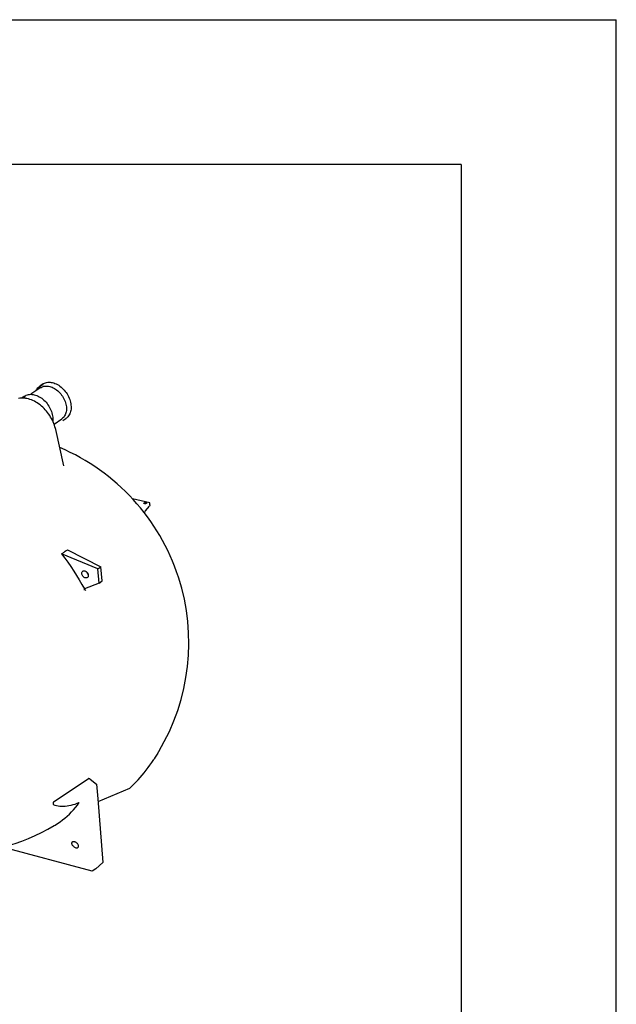
# Model space of a CAD drawing. Extents: x -14 to 8918, y 3 to 6312.
# Drawn here: x 8227 to 8918, y 5169 to 6312 of the extents above; entities that cross this region are included whole.
import ezdxf

# ---------------------------------------------------------------- set-up
doc = ezdxf.new("R2010")
doc.units = 0
doc.header["$LTSCALE"] = 30
doc.header["$MEASUREMENT"] = 0
doc.layers.get('0').update_dxf_attribs({"linetype": 'CONTINUOUS'})
doc.layers.add('POHJA', color=7, linetype='CONTINUOUS')

msp = doc.modelspace()

# ---------------------------------------------------------------- linework, layer by layer
at = {"color": 7, "linetype": 'Continuous'}
for p, q in [((8251.12, 5884.76), (8239.49, 5877.01)), ((8253.57, 5889.01), (8249.91, 5886.57)), ((8232.47, 5874.95), (8228.81, 5872.52)), ((8276.52, 5846.62), (8280.18, 5849.06)), ((8266.39, 5842.48), (8275.32, 5848.43)), ((8277.91, 5794.01), (8268.26, 5836.34)), ((8377.36, 5751.11), (8357.46, 5755.77)), ((8372.37, 5742), (8376.97, 5747.37)), ((8377.54, 5748.84), (8377.36, 5751.11)), ((8317.25, 5674.43), (8275.18, 5691.95)), ((8281.85, 5696.4), (8320.82, 5676.8)), ((8317.25, 5674.43), (8320.82, 5676.8)), ((8318.55, 5658.08), (8317.25, 5674.43)), ((8322.12, 5660.46), (8320.82, 5676.8)), ((8318.55, 5658.08), (8301.59, 5651.2)), ((8318.55, 5658.08), (8322.12, 5660.46)), ((8265.73, 5404.26), (8305.77, 5430.94)), ((8308.08, 5430.56), (8315.45, 5424.61)), ((8315.45, 5424.61), (8317.14, 5407.79)), ((8295.46, 5403.38), (8294.98, 5403.16)), ((8317.14, 5407.79), (8317.12, 5407.52)), ((8317.13, 5407.66), (8322.99, 5333.97)), ((8310.76, 5323.67), (8206.77, 5351.61)), ((8314.78, 5326.35), (8310.76, 5323.67)), ((8322.99, 5333.97), (8314.78, 5326.35))]:
    msp.add_line(p, q, dxfattribs=at)
at = {"color": 7, "linetype": 'Continuous', "flags": 128}
for points in [[(8245.31, 5880.89), (8245.48, 5881.28), (8246.1, 5882.46), (8246.81, 5883.56), (8247.61, 5884.56), (8248.5, 5885.47), (8249.48, 5886.26), (8250.53, 5886.95), (8251.65, 5887.53), (8252.83, 5887.98), (8254.08, 5888.32)], [(8251.12, 5884.76), (8251.57, 5885.04), (8252.62, 5885.59), (8253.73, 5886.03), (8254.91, 5886.35)], [(8253.57, 5889.01), (8254.18, 5889.39), (8255.31, 5889.96), (8256.49, 5890.42), (8257.74, 5890.76)], [(8254.91, 5886.35), (8256.13, 5886.55), (8257.39, 5886.63), (8258.69, 5886.59), (8260.02, 5886.43), (8261.37, 5886.16), (8262.73, 5885.76), (8264.09, 5885.25), (8265.44, 5884.62), (8266.78, 5883.89), (8268.1, 5883.05), (8269.4, 5882.12), (8270.65, 5881.09), (8271.86, 5879.97), (8273.02, 5878.78), (8274.11, 5877.51), (8275.15, 5876.17), (8276.11, 5874.78), (8276.99, 5873.34), (8277.79, 5871.86), (8278.51, 5870.34), (8279.13, 5868.8), (8279.65, 5867.25), (8280.08, 5865.7), (8280.41, 5864.15), (8280.63, 5862.62), (8280.74, 5861.11), (8280.76, 5859.63), (8280.66, 5858.2), (8280.46, 5856.81), (8280.16, 5855.49), (8279.76, 5854.23), (8279.25, 5853.04), (8278.65, 5851.94), (8277.96, 5850.92), (8277.18, 5850), (8276.31, 5849.18), (8275.37, 5848.47), (8275.32, 5848.43)], [(8257.74, 5890.76), (8259.03, 5890.97), (8260.37, 5891.06), (8261.75, 5891.03), (8263.15, 5890.88), (8264.58, 5890.61), (8266.01, 5890.21), (8267.46, 5889.69), (8268.9, 5889.06), (8270.32, 5888.32), (8271.73, 5887.47), (8273.12, 5886.52), (8274.46, 5885.47), (8275.77, 5884.33), (8277.02, 5883.1), (8278.22, 5881.79), (8279.35, 5880.41), (8280.42, 5878.97), (8281.41, 5877.47), (8282.32, 5875.93), (8283.14, 5874.34), (8283.87, 5872.73), (8284.5, 5871.1), (8285.04, 5869.45), (8285.48, 5867.8), (8285.81, 5866.16), (8286.03, 5864.54), (8286.15, 5862.94), (8286.16, 5861.37), (8286.06, 5859.85), (8285.86, 5858.38), (8285.55, 5856.97), (8285.13, 5855.62), (8284.62, 5854.35), (8284, 5853.17), (8283.29, 5852.07), (8282.48, 5851.06), (8281.59, 5850.16), (8280.62, 5849.36), (8280.18, 5849.06)], [(8268.26, 5836.34), (8268.01, 5837.37), (8267.47, 5839.32), (8266.84, 5841.26), (8266.13, 5843.19), (8265.32, 5845.1), (8264.44, 5846.99), (8263.47, 5848.86), (8262.42, 5850.68), (8261.3, 5852.47), (8260.11, 5854.21), (8258.85, 5855.91), (8257.53, 5857.54), (8256.15, 5859.11), (8254.72, 5860.62), (8253.23, 5862.06), (8251.7, 5863.42), (8250.12, 5864.7), (8248.51, 5865.89), (8246.87, 5867), (8245.21, 5868.02), (8243.52, 5868.94), (8241.81, 5869.76), (8240.09, 5870.49), (8238.37, 5871.1), (8236.65, 5871.62), (8234.93, 5872.02), (8233.23, 5872.31), (8231.54, 5872.5), (8229.87, 5872.57), (8228.24, 5872.53), (8226.64, 5872.38), (8225.08, 5872.12)], [(8228.93, 5872.59), (8229.43, 5872.9), (8230.55, 5873.47), (8231.74, 5873.93), (8232.98, 5874.27)], [(8232.47, 5874.95), (8233.09, 5875.33), (8234.21, 5875.91), (8235.39, 5876.36), (8236.64, 5876.7)], [(8236.64, 5876.7), (8237.93, 5876.92), (8239.27, 5877.01), (8240.65, 5876.98), (8242.05, 5876.83), (8243.48, 5876.55), (8244.92, 5876.15), (8246.36, 5875.64), (8247.8, 5875.01), (8249.23, 5874.27), (8250.63, 5873.42), (8252.02, 5872.46), (8253.36, 5871.41), (8254.67, 5870.27), (8255.92, 5869.04), (8257.12, 5867.74), (8258.26, 5866.36), (8259.32, 5864.91), (8260.31, 5863.42), (8261.22, 5861.87), (8262.04, 5860.29), (8262.77, 5858.68), (8263.4, 5857.04), (8263.94, 5855.4), (8264.38, 5853.75), (8264.71, 5852.11), (8264.93, 5850.48), (8265.05, 5848.88), (8265.06, 5847.32), (8264.98, 5845.92)], [(8370.89, 5751.08), (8371.21, 5751.24), (8371.61, 5751.35), (8372.04, 5751.42), (8372.49, 5751.42), (8372.9, 5751.37), (8373.23, 5751.26), (8373.47, 5751.11), (8373.58, 5750.92), (8373.57, 5750.72), (8373.42, 5750.52), (8373.15, 5750.35), (8372.79, 5750.2), (8372.37, 5750.11), (8371.92, 5750.08), (8371.49, 5750.1), (8371.12, 5750.18), (8370.83, 5750.32), (8370.65, 5750.49), (8370.6, 5750.69), (8370.69, 5750.89), (8370.89, 5751.08)], [(8377.52, 5748.84), (8377.53, 5748.54), (8377.41, 5748.06), (8376.97, 5747.37)], [(8371.53, 5740.06), (8371.71, 5740.76), (8372.03, 5741.49), (8372.37, 5742)], [(8371.74, 5738.73), (8371.54, 5739.31), (8371.53, 5740.06)], [(8281.85, 5696.4), (8281.05, 5695.83), (8280.24, 5695.26), (8279.42, 5694.7), (8278.59, 5694.14), (8277.76, 5693.59), (8276.91, 5693.04), (8276.05, 5692.49), (8275.18, 5691.95)], [(8275.18, 5691.95), (8278.8, 5687.06), (8282.34, 5682.11), (8285.79, 5677.09), (8289.15, 5672.01), (8292.41, 5666.88), (8295.57, 5661.7), (8298.63, 5656.47), (8301.59, 5651.2)], [(8298.58, 5668.99), (8298.59, 5669.68), (8298.7, 5670.32), (8298.93, 5670.89), (8299.26, 5671.38), (8299.69, 5671.77), (8300.19, 5672.05), (8300.77, 5672.21), (8301.39, 5672.25), (8302.04, 5672.15), (8302.7, 5671.94), (8303.35, 5671.61), (8303.97, 5671.17), (8304.54, 5670.64), (8305.04, 5670.03), (8305.47, 5669.36), (8305.8, 5668.66), (8306.02, 5667.94), (8306.13, 5667.22), (8306.13, 5666.53), (8306.02, 5665.89), (8305.79, 5665.31), (8305.46, 5664.82), (8305.03, 5664.43), (8304.53, 5664.15), (8303.95, 5664), (8303.33, 5663.96), (8302.68, 5664.05), (8302.02, 5664.27), (8301.37, 5664.6), (8300.75, 5665.04), (8300.18, 5665.57), (8299.67, 5666.18), (8299.25, 5666.84), (8298.92, 5667.55), (8298.7, 5668.27), (8298.58, 5668.99)], [(8303.8, 5671.3), (8303.93, 5670.88), (8304.24, 5670.17), (8304.64, 5669.48), (8305.11, 5668.85), (8305.64, 5668.29), (8306.01, 5667.97)], [(8301.06, 5650.41), (8301.49, 5650.57), (8301.97, 5650.52), (8302.45, 5650.27), (8302.86, 5649.85), (8303.06, 5649.52)], [(8387.76, 5462.52), (8387.25, 5461.68), (8386.68, 5460.73), (8385.93, 5459.5), (8385.14, 5458.23), (8383.78, 5456.1), (8382.42, 5454.01), (8381.92, 5453.24)], [(8317.36, 5404.71), (8354.24, 5420.17), (8356.65, 5422.43), (8359.04, 5424.79), (8361.43, 5427.25), (8363.8, 5429.8), (8366.15, 5432.45), (8368.48, 5435.18), (8370.79, 5438), (8373.08, 5440.9), (8375.34, 5443.87), (8377.56, 5446.93), (8379.76, 5450.05), (8381.92, 5453.24)], [(8308.08, 5430.56), (8307.8, 5430.76), (8307.5, 5430.92), (8307.18, 5431.04), (8306.86, 5431.12), (8306.55, 5431.14), (8306.26, 5431.12), (8306, 5431.05), (8305.77, 5430.94)], [(8265.73, 5404.26), (8265.36, 5403.51), (8265.19, 5402.82), (8265.2, 5402.11), (8265.42, 5401.51), (8266.13, 5400.75), (8267.12, 5400.22), (8267.54, 5400.07)], [(8266.61, 5376.76), (8267.54, 5377.31), (8270.53, 5379.18), (8273.43, 5381.16), (8276.24, 5383.24), (8278.97, 5385.42), (8281.61, 5387.7), (8284.15, 5390.07), (8286.61, 5392.55), (8288.96, 5395.12), (8291.23, 5397.78), (8293.39, 5400.54), (8295.46, 5403.38)], [(8294.98, 5403.16), (8292.67, 5402.18), (8290.38, 5401.31), (8288.12, 5400.57), (8285.88, 5399.96), (8283.68, 5399.47), (8281.52, 5399.1), (8279.39, 5398.86), (8277.3, 5398.75), (8275.26, 5398.76), (8273.25, 5398.9), (8271.3, 5399.17), (8269.39, 5399.56), (8267.54, 5400.07)], [(8290.01, 5358.19), (8290.64, 5357.97), (8291.27, 5357.65), (8291.88, 5357.24), (8292.47, 5356.75), (8293.01, 5356.19), (8293.48, 5355.58), (8293.88, 5354.94), (8294.19, 5354.29), (8294.41, 5353.64), (8294.51, 5353.01), (8294.52, 5352.43), (8294.41, 5351.9), (8294.2, 5351.45), (8293.9, 5351.08), (8293.5, 5350.81), (8293.03, 5350.65), (8292.5, 5350.6), (8291.91, 5350.65), (8291.3, 5350.82), (8290.67, 5351.09), (8290.04, 5351.45), (8289.44, 5351.91), (8288.87, 5352.43), (8288.36, 5353.02), (8287.92, 5353.64), (8287.57, 5354.29), (8287.31, 5354.95), (8287.15, 5355.59), (8287.09, 5356.19), (8287.14, 5356.75), (8287.3, 5357.24), (8287.55, 5357.65), (8287.91, 5357.97), (8288.34, 5358.19), (8288.85, 5358.3), (8289.41, 5358.3), (8290.01, 5358.19)]]:
    msp.add_lwpolyline(points, dxfattribs=at)
at = {"color": 7, "linetype": 'Continuous'}
for centre, radius, start, end in [((8176.86, 5588.92), 245.87, 329.06566, 66.95956), ((8142.26, 5588.9), 245.91, 269.26725, 300.3776)]:
    msp.add_arc(centre, radius, start, end, dxfattribs=at)
at = {"layer": 'POHJA'}
for p, q in [((-14.19, 6311.65), (8918.5, 6311.65)), ((8918.5, 3.18), (8918.5, 6311.65)), ((8738.5, 6143.46), (158.5, 6143.46)), ((8738.5, 6143.46), (8738.5, 1038.18))]:
    msp.add_line(p, q, dxfattribs=at)

doc.saveas('drawing.dxf')
